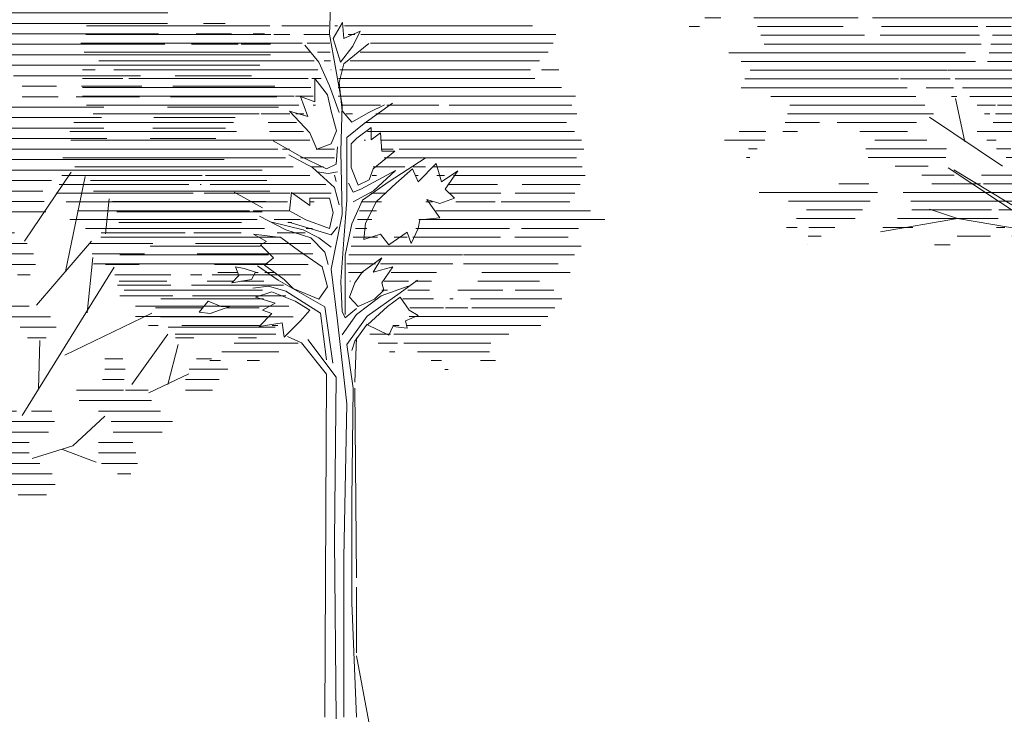
# Model space of a CAD drawing. Units: millimetres. Extents: x 1002 to 21202, y 1012 to 11870.
# Drawn here: x 3886 to 4395, y 2024 to 2388 of the extents above; entities that cross this region are included whole.
import ezdxf

# ---------------------------------------------------------------- set-up
doc = ezdxf.new("R2010")
doc.units = ezdxf.units.MM
doc.layers.add('mimariblog.com - Mimarlık ve İç Mimarlığa Dair Her Şey', color=90, linetype='Continuous', lineweight=13)

# ---------------------------------------------------------------- blocks, each defined once
blk = doc.blocks.new('*X239')
at = {"color": 0, "linetype": 'ByBlock'}
for p, q in [((31.2237, 25), (31.6514, 25)), ((30.1557, 24.9), (30.3912, 24.9)), ((30.7458, 24.9), (30.9401, 24.9)), ((31.0723, 24.9), (31.697, 24.9)), ((29.4893, 24.8), (29.861, 24.8)), ((30.0293, 24.8), (30.4734, 24.8)), ((30.73, 24.8), (31.7252, 24.8)), ((28.6438, 24.7), (29.0242, 24.7)), ((29.4721, 24.7), (30.4734, 24.7)), ((30.7178, 24.7), (31.6895, 24.7)), ((28.6185, 24.6), (29.1828, 24.6)), ((29.4549, 24.6), (30.4465, 24.6)), ((30.6712, 24.6), (31.6195, 24.6)), ((28.5931, 24.5), (29.3133, 24.5)), ((29.3459, 24.5), (30.3744, 24.5)), ((30.4868, 24.5), (31.6311, 24.5)), ((28.4731, 24.4), (30.3744, 24.4)), ((30.4767, 24.4), (31.8402, 24.4)), ((28.1194, 24.3), (28.1709, 24.3)), ((28.4016, 24.3), (31.8996, 24.3)), ((27.9748, 24.2), (29.6481, 24.2)), ((29.8471, 24.2), (31.8996, 24.2)), ((32.2314, 24.2), (32.7371, 24.2)), ((28.0602, 24.1), (29.7106, 24.1)), ((29.7971, 24.1), (31.8416, 24.1)), ((32.0904, 24.1), (32.8044, 24.1)), ((28.1262, 24), (31.6027, 24)), ((31.6412, 24), (31.7858, 24)), ((31.9494, 24), (32.7408, 24)), ((28.1828, 23.9), (31.4528, 23.9)), ((31.6578, 23.9), (32.5912, 23.9)), ((32.9307, 23.9), (33.0444, 23.9)), ((28.2022, 23.8), (31.4525, 23.8)), ((31.4678, 23.8), (32.5619, 23.8)), ((32.8665, 23.8), (33.1562, 23.8)), ((33.6128, 23.8), (33.6242, 23.8)), ((28.2156, 23.7), (28.9308, 23.7)), ((28.9342, 23.7), (33.1931, 23.7)), ((33.5275, 23.7), (33.6876, 23.7)), ((28.231, 23.6), (28.6308, 23.6)), ((28.7529, 23.6), (28.7909, 23.6)), ((28.9467, 23.6), (33.751, 23.6)), ((28.2772, 23.5), (28.5947, 23.5)), ((28.9417, 23.5), (32.7825, 23.5)), ((32.8974, 23.5), (33.8143, 23.5)), ((28.3233, 23.4), (28.5865, 23.4)), ((28.8567, 23.4), (30.5334, 23.4)), ((30.7003, 23.4), (32.727, 23.4)), ((32.9904, 23.4), (33.796, 23.4)), ((28.2659, 23.3), (30.4334, 23.3)), ((30.7133, 23.3), (32.6295, 23.3)), ((33.0238, 23.3), (33.5368, 23.3)), ((28.2008, 23.2), (30.3886, 23.2)), ((30.6758, 23.2), (32.6495, 23.2)), ((33.0571, 23.2), (33.0638, 23.2)), ((33.1806, 23.2), (33.3937, 23.2)), ((27.8205, 23.1), (27.9764, 23.1)), ((28.172, 23.1), (30.3502, 23.1)), ((30.8905, 23.1), (32.6695, 23.1)), ((33.1473, 23.1), (33.4174, 23.1)), ((27.8078, 23), (30.3117, 23)), ((30.433, 23), (30.6595, 23)), ((30.8665, 23), (32.6895, 23)), ((32.6995, 23), (33.4412, 23)), ((27.795, 22.9), (30.7095, 22.9)), ((30.7938, 22.9), (33.465, 22.9)), ((27.4657, 22.8), (33.4613, 22.8)), ((33.8059, 22.8), (34.0119, 22.8)), ((27.4143, 22.7), (31.5936, 22.7)), ((31.7227, 22.7), (33.3736, 22.7)), ((33.7345, 22.7), (34.073, 22.7)), ((34.2798, 22.7), (34.3877, 22.7)), ((27.4243, 22.6), (27.88, 22.6)), ((27.955, 22.6), (28.0509, 22.6)), ((28.1837, 22.6), (31.3635, 22.6)), ((31.9664, 22.6), (33.435, 22.6)), ((33.6899, 22.6), (34.134, 22.6)), ((34.1653, 22.6), (34.4451, 22.6)), ((27.5136, 22.5), (27.88, 22.5)), ((28.1656, 22.5), (29.2575, 22.5)), ((29.3463, 22.5), (30.219, 22.5)), ((30.4475, 22.5), (31.3181, 22.5)), ((31.8498, 22.5), (34.4451, 22.5)), ((27.5157, 22.4), (27.9268, 22.4)), ((28.1383, 22.4), (29.1535, 22.4)), ((29.3463, 22.4), (30.1565, 22.4)), ((30.4617, 22.4), (31.2727, 22.4)), ((31.7998, 22.4), (34.3407, 22.4)), ((27.5001, 22.3), (29.2249, 22.3)), ((29.2825, 22.3), (30.0945, 22.3)), ((30.4889, 22.3), (31.3133, 22.3)), ((31.9911, 22.3), (33.2023, 22.3)), ((33.5331, 22.3), (34.2626, 22.3)), ((27.4196, 22.2), (30.033, 22.2)), ((30.5658, 22.2), (31.3577, 22.2)), ((32.0726, 22.2), (32.4017, 22.2)), ((32.6401, 22.2), (33.2166, 22.2)), ((33.5117, 22.2), (34.4865, 22.2)), ((27.1327, 22.1), (29.9715, 22.1)), ((30.5158, 22.1), (31.255, 22.1)), ((32.0726, 22.1), (32.4159, 22.1)), ((32.5894, 22.1), (33.1926, 22.1)), ((33.4902, 22.1), (34.5052, 22.1)), ((27.0277, 22), (31.0901, 22)), ((31.934, 22), (32.8527, 22)), ((33.4609, 22), (34.5203, 22)), ((27.077, 21.9), (31.0992, 21.9)), ((31.411, 21.9), (32.8305, 21.9)), ((33.3311, 21.9), (34.1058, 21.9)), ((34.3412, 21.9), (34.3437, 21.9)), ((27.1275, 21.8), (30.6905, 21.8)), ((30.796, 21.8), (31.1083, 21.8)), ((31.5334, 21.8), (32.8536, 21.8)), ((33.32, 21.8), (34.0137, 21.8)), ((27.4268, 21.7), (28.6501, 21.7)), ((28.7087, 21.7), (29.7157, 21.7)), ((29.9602, 21.7), (30.5916, 21.7)), ((30.9103, 21.7), (31.2065, 21.7)), ((31.8242, 21.7), (32.8809, 21.7)), ((33.2961, 21.7), (33.9236, 21.7)), ((27.4607, 21.6), (28.6215, 21.6)), ((28.8381, 21.6), (29.5408, 21.6)), ((30.103, 21.6), (30.6916, 21.6)), ((30.9116, 21.6), (31.2675, 21.6)), ((31.9239, 21.6), (33.9626, 21.6)), ((27.4684, 21.5), (28.6014, 21.5)), ((28.971, 21.5), (29.5686, 21.5)), ((30.2458, 21.5), (30.6926, 21.5)), ((30.8934, 21.5), (31.2777, 21.5)), ((31.8953, 21.5), (34.0018, 21.5)), ((27.3744, 21.4), (28.4117, 21.4)), ((29.0281, 21.4), (29.5414, 21.4)), ((30.2735, 21.4), (31.2625, 21.4)), ((31.5627, 21.4), (34.3637, 21.4)), ((27.2805, 21.3), (28.426, 21.3)), ((29.0227, 21.3), (29.5141, 21.3)), ((29.9451, 21.3), (30.1258, 21.3)), ((30.211, 21.3), (31.4053, 21.3)), ((31.5056, 21.3), (32.3523, 21.3)), ((32.7256, 21.3), (34.409, 21.3)), ((27.1865, 21.2), (28.4905, 21.2)), ((28.923, 21.2), (29.6359, 21.2)), ((29.9143, 21.2), (31.6318, 21.2)), ((31.6623, 21.2), (32.2694, 21.2)), ((32.7554, 21.2), (34.4377, 21.2)), ((27.2529, 21.1), (29.8136, 21.1)), ((29.8835, 21.1), (31.6064, 21.1)), ((31.7884, 21.1), (32.284, 21.1)), ((32.9369, 21.1), (34.4008, 21.1)), ((27.3613, 21), (27.4677, 21)), ((27.9689, 21), (30.5642, 21)), ((30.852, 21), (31.5811, 21)), ((31.9145, 21), (32.2986, 21)), ((32.9775, 21), (34.3638, 21)), ((28.0141, 20.9), (30.4827, 20.9)), ((30.9324, 20.9), (31.5755, 20.9)), ((32.9946, 20.9), (34.1676, 20.9)), ((34.6093, 20.9), (34.6491, 20.9)), ((27.986, 20.8), (29.6707, 20.8)), ((29.7337, 20.8), (30.4065, 20.8)), ((30.9228, 20.8), (31.5755, 20.8)), ((31.9109, 20.8), (31.9985, 20.8)), ((32.8264, 20.8), (33.63, 20.8)), ((33.712, 20.8), (34.1629, 20.8)), ((34.5076, 20.8), (34.7754, 20.8)), ((27.6996, 20.7), (28.4473, 20.7)), ((28.6698, 20.7), (29.098, 20.7)), ((29.6092, 20.7), (29.6147, 20.7)), ((29.8438, 20.7), (30.3554, 20.7)), ((30.9427, 20.7), (31.6793, 20.7)), ((31.8414, 20.7), (32.1212, 20.7)), ((32.7127, 20.7), (33.3214, 20.7)), ((33.7274, 20.7), (34.8301, 20.7)), ((27.6642, 20.6), (28.3723, 20.6)), ((28.7058, 20.6), (29.056, 20.6)), ((29.9609, 20.6), (30.4349, 20.6)), ((31.0088, 20.6), (32.1822, 20.6)), ((32.7415, 20.6), (33.2398, 20.6)), ((33.7428, 20.6), (34.8483, 20.6)), ((27.6288, 20.5), (28.3855, 20.5)), ((28.7064, 20.5), (29.0902, 20.5)), ((30.0901, 20.5), (30.3971, 20.5)), ((31.075, 20.5), (31.0884, 20.5)), ((31.4283, 20.5), (32.2013, 20.5)), ((32.8698, 20.5), (33.1887, 20.5)), ((33.9094, 20.5), (34.803, 20.5)), ((27.8438, 20.4), (28.4454, 20.4)), ((28.8084, 20.4), (29.1245, 20.4)), ((31.5452, 20.4), (31.9675, 20.4)), ((32.0277, 20.4), (32.1505, 20.4)), ((32.9586, 20.4), (33.493, 20.4)), ((33.6788, 20.4), (33.7874, 20.4)), ((33.8872, 20.4), (34.7305, 20.4)), ((28.0216, 20.3), (28.6009, 20.3)), ((28.764, 20.3), (29.183, 20.3)), ((31.596, 20.3), (31.9373, 20.3)), ((32.9826, 20.3), (33.493, 20.3)), ((33.6888, 20.3), (34.5681, 20.3)), ((27.9712, 20.2), (28.9675, 20.2)), ((29.0671, 20.2), (29.1876, 20.2)), ((30.4533, 20.2), (30.4993, 20.2)), ((31.596, 20.2), (31.907, 20.2)), ((33.0066, 20.2), (33.5115, 20.2)), ((33.6988, 20.2), (34.5907, 20.2)), ((27.8909, 20.1), (28.9329, 20.1)), ((30.3953, 20.1), (30.6432, 20.1)), ((31.2565, 20.1), (31.3147, 20.1)), ((31.6181, 20.1), (32.1394, 20.1)), ((33.1548, 20.1), (34.6192, 20.1)), ((27.9291, 20), (28.7364, 20)), ((30.4556, 20), (30.7104, 20)), ((31.1353, 20), (31.449, 20)), ((31.6819, 20), (31.8357, 20)), ((31.9349, 20), (32.3439, 20)), ((33.3942, 20), (34.6589, 20)), ((27.9672, 19.9), (28.1938, 19.9)), ((28.2984, 19.9), (28.6025, 19.9)), ((30.5123, 19.9), (30.7775, 19.9)), ((31.1353, 19.9), (31.4257, 19.9)), ((32.0549, 19.9), (32.3978, 19.9)), ((33.467, 19.9), (34.4884, 19.9)), ((28.3531, 19.8), (28.5584, 19.8)), ((29.3132, 19.8), (29.5442, 19.8)), ((30.077, 19.8), (30.331, 19.8)), ((30.5626, 19.8), (30.8381, 19.8)), ((31.0977, 19.8), (31.2547, 19.8)), ((32.1229, 19.8), (32.3026, 19.8)), ((33.5367, 19.8), (33.7112, 19.8)), ((34.1369, 19.8), (34.3097, 19.8)), ((29.3132, 19.7), (29.6523, 19.7)), ((30.0405, 19.7), (30.4003, 19.7)), ((30.613, 19.7), (30.9061, 19.7)), ((31.0477, 19.7), (31.2547, 19.7)), ((29.325, 19.6), (29.6853, 19.6)), ((30.0896, 19.6), (30.4342, 19.6)), ((30.6633, 19.6), (30.9914, 19.6)), ((30.9978, 19.6), (31.3688, 19.6)), ((32.8619, 19.6), (33.033, 19.6)), ((33.7374, 19.6), (33.8806, 19.6)), ((28.0875, 19.5), (28.2559, 19.5)), ((29.3609, 19.5), (29.7182, 19.5)), ((30.1235, 19.5), (30.4358, 19.5)), ((30.7136, 19.5), (31.4687, 19.5)), ((32.8619, 19.5), (33.0555, 19.5)), ((33.6688, 19.5), (34.037, 19.5)), ((28.0486, 19.4), (28.4274, 19.4)), ((28.7707, 19.4), (28.912, 19.4)), ((29.3859, 19.4), (29.8328, 19.4)), ((30.0316, 19.4), (30.4358, 19.4)), ((30.6137, 19.4), (31.4856, 19.4)), ((32.8417, 19.4), (33.0476, 19.4)), ((33.6334, 19.4), (33.9529, 19.4)), ((28.1893, 19.3), (28.4127, 19.3)), ((28.7707, 19.3), (29.0333, 19.3)), ((29.1954, 19.3), (30.4358, 19.3)), ((30.5776, 19.3), (31.4476, 19.3)), ((31.7343, 19.3), (31.8679, 19.3)), ((32.5923, 19.3), (33.0397, 19.3)), ((33.0587, 19.3), (33.2772, 19.3)), ((33.6337, 19.3), (33.8912, 19.3)), ((28.2254, 19.2), (28.2447, 19.2)), ((28.7807, 19.2), (29.1064, 19.2)), ((29.1331, 19.2), (30.4846, 19.2)), ((30.5622, 19.2), (31.3986, 19.2)), ((31.6929, 19.2), (31.9283, 19.2)), ((32.618, 19.2), (33.3077, 19.2)), ((28.8581, 19.1), (31.4376, 19.1)), ((31.6115, 19.1), (32.0176, 19.1)), ((32.163, 19.1), (32.3564, 19.1)), ((32.8034, 19.1), (33.3954, 19.1)), ((28.9106, 19), (32.3808, 19)), ((32.9213, 19), (33.5088, 19)), ((28.9132, 18.9), (29.3247, 18.9)), ((29.7046, 18.9), (32.3259, 18.9)), ((32.9404, 18.9), (33.4089, 18.9)), ((29.0914, 18.8), (29.3195, 18.8)), ((29.593, 18.8), (32.1385, 18.8)), ((32.8004, 18.8), (33.1298, 18.8)), ((29.0914, 18.7), (29.3573, 18.7)), ((30.1296, 18.7), (30.3296, 18.7)), ((30.3744, 18.7), (32.1385, 18.7)), ((32.8004, 18.7), (33.1579, 18.7)), ((28.7675, 18.6), (28.8595, 18.6)), ((30.1073, 18.6), (30.2378, 18.6)), ((30.4683, 18.6), (30.6639, 18.6)), ((30.7391, 18.6), (32.243, 18.6)), ((32.8318, 18.6), (33.1748, 18.6)), ((28.5898, 18.5), (29.099, 18.5)), ((30.0849, 18.5), (30.248, 18.5)), ((30.7483, 18.5), (31.0641, 18.5)), ((31.1909, 18.5), (31.6844, 18.5)), ((31.8807, 18.5), (32.3608, 18.5)), ((32.9822, 18.5), (33.111, 18.5)), ((28.6402, 18.4), (28.8782, 18.4)), ((30.7626, 18.4), (30.9641, 18.4)), ((31.2254, 18.4), (31.5697, 18.4)), ((31.9702, 18.4), (32.3889, 18.4)), ((28.6756, 18.3), (28.8231, 18.3)), ((30.8187, 18.3), (30.8642, 18.3)), ((31.2515, 18.3), (31.551, 18.3)), ((32.034, 18.3), (32.306, 18.3)), ((28.6566, 18.2), (28.7943, 18.2)), ((31.3009, 18.2), (31.4553, 18.2))]:
    blk.add_line(p, q, dxfattribs=at)
blk = doc.blocks.new('A$C6CC863BA')
at = {"color": 113}
for p, q in [((8.0749, 4.9462), (8.0859, 5.2483)), ((6.3342, 5.0075), (7.648, 5.0075)), ((7.7326, 5.0075), (8.0694, 5.0075)), ((8.1008, 4.9162), (8.1662, 5.0299)), ((8.1131, 5.0075), (8.132, 5.0075)), ((8.1662, 5.0299), (8.1766, 4.9162)), ((8.1805, 5.0075), (9.5278, 5.0075)), ((6.3305, 4.9444), (7.6539, 4.9444)), ((7.6746, 4.9444), (7.7909, 4.9444)), ((7.8904, 4.9444), (8.0726, 4.9444)), ((8.1653, 4.4413), (8.0749, 4.9462)), ((8.1766, 4.9162), (8.2936, 4.9679)), ((8.2072, 4.9444), (8.2554, 4.9444)), ((8.2936, 4.9679), (8.242, 4.8611)), ((8.2986, 4.9444), (9.6947, 4.9444)), ((6.2934, 4.8813), (7.8792, 4.8813)), ((7.9977, 4.7456), (7.8964, 4.869)), ((7.9152, 4.8813), (8.0759, 4.8813)), ((8.1525, 4.7475), (8.1008, 4.9162)), ((8.1763, 4.7345), (8.3548, 4.8801)), ((8.3677, 4.8813), (9.6767, 4.8813)), ((6.3169, 4.8182), (7.9399, 4.8182)), ((7.989, 4.8182), (8.0792, 4.8182)), ((8.242, 4.8611), (8.1525, 4.7475)), ((8.2943, 4.8182), (9.6397, 4.8182)), ((6.4238, 4.7551), (7.9647, 4.7551)), ((8.0749, 4.5758), (7.9977, 4.7456)), ((8.0361, 4.7551), (8.0824, 4.7551)), ((8.1432, 4.6), (8.1763, 4.7345)), ((8.221, 4.7551), (9.5766, 4.7551)), ((6.305, 4.692), (6.3971, 4.692)), ((6.5306, 4.692), (7.9895, 4.692)), ((8.0831, 4.692), (8.0857, 4.692)), ((8.1476, 4.692), (9.5136, 4.692)), ((9.5913, 4.692), (9.7154, 4.692)), ((6.305, 4.6289), (6.5955, 4.6289)), ((6.6374, 4.6289), (7.9225, 4.6289)), ((7.9482, 4.6289), (8.0143, 4.6289)), ((7.97, 4.4617), (7.97, 4.6304)), ((7.97, 4.6304), (8.0595, 4.5133)), ((8.1396, 4.6289), (9.5446, 4.6289)), ((8.1653, 4.3972), (8.1432, 4.6)), ((6.305, 4.5658), (7.9394, 4.5658)), ((8.0595, 4.5133), (8.0871, 4.3962)), ((8.1432, 4.3861), (8.0749, 4.5758)), ((8.1357, 4.5658), (9.7346, 4.5658)), ((6.305, 4.5027), (7.8208, 4.5027)), ((7.8308, 4.5027), (7.9563, 4.5027)), ((7.9184, 4.3583), (7.8668, 4.4995)), ((7.8668, 4.4995), (7.97, 4.4617)), ((8.1353, 4.5027), (9.8351, 4.5027)), ((8.3218, 4.3068), (8.5245, 4.4523)), ((6.3339, 4.4396), (7.8552, 4.4396)), ((6.3832, 4.3765), (7.5708, 4.3765)), ((7.5857, 4.3765), (7.7912, 4.3765)), ((7.9322, 4.2413), (7.7876, 4.3962)), ((7.7876, 4.3962), (7.9184, 4.3583)), ((7.8329, 4.3765), (7.8896, 4.3765)), ((7.9569, 4.4396), (7.9732, 4.4396)), ((8.0871, 4.3962), (8.1249, 4.255)), ((8.1542, 4.1061), (8.1653, 4.4413)), ((8.164, 4.4396), (8.4383, 4.4396)), ((8.2336, 4.3178), (8.1653, 4.3972)), ((8.1927, 4.3765), (8.2379, 4.3765)), ((8.3548, 4.3861), (8.2336, 4.3178)), ((8.4672, 4.4413), (8.3548, 4.3861)), ((8.4056, 4.3765), (9.8455, 4.3765)), ((8.4841, 4.4396), (8.858, 4.4396)), ((8.9305, 4.4396), (9.8091, 4.4396)), ((6.2433, 4.3134), (7.3877, 4.3134)), ((7.6358, 4.3134), (7.8391, 4.3134)), ((8.1983, 4.2075), (8.3218, 4.3068)), ((8.3271, 4.3134), (9.7716, 4.3134)), ((6.2146, 4.2503), (7.4087, 4.2503)), ((7.644, 4.2503), (7.8869, 4.2503)), ((7.9838, 4.1242), (7.9322, 4.2413)), ((8.1249, 4.255), (8.0871, 4.1621)), ((8.2695, 4.2034), (8.3728, 4.2791)), ((8.3463, 4.2503), (9.8283, 4.2503)), ((8.3728, 4.2791), (8.3728, 4.1896)), ((8.3728, 4.1896), (8.4382, 4.2413)), ((8.4382, 4.2413), (8.4485, 4.1104)), ((6.221, 4.1873), (7.9343, 4.1873)), ((7.6715, 4.1833), (7.8633, 4.073)), ((8.0871, 4.1621), (7.9838, 4.1242)), ((8.1983, 3.7577), (8.1983, 4.2075)), ((8.2282, 4.1621), (8.2695, 4.2034)), ((8.2282, 3.9933), (8.2282, 4.1621)), ((8.3232, 4.1873), (8.3314, 4.1873)), ((8.4383, 4.1873), (9.878, 4.1873)), ((6.2408, 4.1242), (7.7049, 4.1242)), ((7.7385, 4.1242), (7.7881, 4.1242)), ((7.9777, 4.1242), (8.1102, 4.1242)), ((8.1212, 4.0157), (8.1322, 4.1392)), ((8.1653, 3.6563), (8.1542, 4.1061)), ((8.5415, 4.1104), (8.3866, 3.983)), ((8.4445, 4.1242), (8.5311, 4.1242)), ((8.4485, 4.1104), (8.5415, 4.1104)), ((8.5729, 4.1242), (9.8956, 4.1242)), ((6.1648, 4.0611), (7.7591, 4.0611)), ((7.9515, 3.9936), (7.7839, 4.084)), ((7.8633, 4.073), (8.0528, 3.9826)), ((7.8658, 4.0611), (8.1102, 4.0611)), ((8.4666, 4.0611), (9.8434, 4.0611)), ((8.5025, 3.8922), (8.7582, 4.0598)), ((8.7101, 3.89), (8.8375, 4.0209)), ((8.8375, 4.0209), (8.8754, 3.89)), ((5.8894, 3.4655), (6.2246, 3.9596)), ((6.2509, 3.998), (7.8133, 3.998)), ((7.9436, 3.998), (8.0311, 3.998)), ((8.1102, 3.8481), (7.9515, 3.9936)), ((8.0639, 3.9495), (7.9867, 3.9606)), ((8.0528, 3.9826), (8.1212, 4.0157)), ((8.1322, 3.9606), (8.0639, 3.9495)), ((8.2798, 3.8659), (8.2282, 3.9933)), ((8.5466, 3.9716), (8.2997, 3.8371)), ((8.3866, 3.983), (8.359, 3.9038)), ((8.3879, 3.998), (8.613, 3.998)), ((8.3901, 3.8261), (8.5466, 3.9716)), ((8.5518, 3.8797), (8.6688, 3.983)), ((8.6688, 3.983), (8.7101, 3.89)), ((8.6739, 3.998), (8.7608, 3.998)), ((8.8129, 3.998), (9.8829, 3.998)), ((8.8754, 3.89), (8.9924, 3.9692)), ((8.9924, 3.9692), (8.9029, 3.8383)), ((6.1583, 3.9349), (7.1634, 3.9349)), ((6.1837, 3.2478), (6.3244, 3.9289)), ((7.1864, 3.9349), (7.9345, 3.9349)), ((8.1212, 3.8922), (8.1102, 3.9385)), ((8.2446, 3.815), (8.2093, 3.8812)), ((8.359, 3.9038), (8.2798, 3.8659)), ((8.3107, 3.7577), (8.5025, 3.8922)), ((8.3802, 3.9349), (8.41, 3.9349)), ((8.4107, 3.7488), (8.5518, 3.8797)), ((8.6876, 3.9349), (8.709, 3.9349)), ((8.8438, 3.9349), (8.8974, 3.9349)), ((8.9624, 3.9349), (9.9047, 3.9349)), ((6.117, 3.8087), (7.0987, 3.8087)), ((6.1376, 3.8718), (7.0666, 3.8718)), ((7.1473, 3.8718), (7.155, 3.8718)), ((7.1777, 3.8087), (7.7931, 3.8087)), ((7.2202, 3.8718), (8.0475, 3.8718)), ((7.5944, 3.7026), (7.3916, 3.815)), ((7.8013, 3.8142), (7.7876, 3.6834)), ((7.9322, 3.7212), (7.8013, 3.8142)), ((7.8075, 3.8087), (8.0859, 3.8087)), ((8.1432, 3.7246), (8.1102, 3.8481)), ((8.2997, 3.8371), (8.2446, 3.815)), ((8.2446, 3.7467), (8.3901, 3.8261)), ((8.3707, 3.8087), (8.4808, 3.8087)), ((8.9029, 3.8383), (8.9683, 3.7729)), ((8.9213, 3.8718), (9.2767, 3.8718)), ((8.9358, 3.8087), (9.3017, 3.8087)), ((9.4045, 3.8087), (9.8318, 3.8087)), ((9.4527, 3.8718), (9.8683, 3.8718)), ((6.1894, 3.7456), (6.6906, 3.7456)), ((6.47, 3.5179), (6.4959, 3.7676)), ((6.6932, 3.7456), (7.4482, 3.7456)), ((7.4524, 3.7456), (7.7746, 3.7456)), ((7.9318, 3.7456), (7.9638, 3.7456)), ((8.0733, 3.7729), (7.9322, 3.7729)), ((7.9322, 3.7729), (7.9322, 3.7212)), ((8.1008, 3.6696), (8.0733, 3.7729)), ((8.1763, 3.4777), (8.1983, 3.7577)), ((8.2336, 3.5901), (8.3107, 3.7577)), ((8.3013, 3.7456), (8.4461, 3.7456)), ((8.3315, 3.5938), (8.4107, 3.7488)), ((8.763, 3.7456), (8.8124, 3.7456)), ((8.8651, 3.735), (8.7721, 3.7626)), ((8.7721, 3.7626), (8.8651, 3.6317)), ((8.9683, 3.7729), (8.8651, 3.735)), ((8.9781, 3.7456), (9.2609, 3.7456)), ((9.303, 3.7456), (9.7954, 3.7456)), ((6.2694, 3.6825), (7.5018, 3.6825)), ((7.5278, 3.6825), (7.7869, 3.6825)), ((7.7876, 3.6834), (7.9046, 3.6179)), ((8.0733, 3.5559), (8.1008, 3.6696)), ((8.2882, 3.6825), (8.4113, 3.6825)), ((8.8364, 3.6825), (9.9421, 3.6825)), ((6.2158, 3.6194), (7.5555, 3.6194)), ((7.7619, 3.546), (7.5724, 3.6452)), ((7.8853, 3.546), (7.6605, 3.6011)), ((7.6773, 3.6194), (7.8655, 3.6194)), ((8.0859, 3.5107), (7.7839, 3.6011)), ((7.9046, 3.6179), (8.0733, 3.5559)), ((8.0859, 3.2638), (8.1653, 3.6563)), ((8.275, 3.6194), (8.3766, 3.6194)), ((8.7205, 3.6179), (8.7101, 3.5559)), ((8.7128, 3.6194), (10.0456, 3.6194)), ((8.8651, 3.6317), (8.7205, 3.6179)), ((6.3264, 3.5563), (7.6091, 3.5563)), ((7.9404, 3.4887), (7.7619, 3.546)), ((7.9977, 3.4887), (7.8853, 3.546)), ((7.9081, 3.5563), (7.9524, 3.5563)), ((8.1322, 3.5681), (8.0859, 3.5107)), ((8.2336, 3.5901), (8.1873, 3.3652)), ((8.2609, 3.5563), (8.3419, 3.5563)), ((8.3212, 3.4767), (8.3315, 3.5938)), ((8.631, 3.5284), (8.5002, 3.4389)), ((8.6585, 3.4492), (8.631, 3.5284)), ((8.7101, 3.5559), (8.6585, 3.4492)), ((8.6921, 3.5563), (9.3631, 3.5563)), ((9.448, 3.5563), (9.8574, 3.5563)), ((5.9764, 3.0072), (6.3705, 3.4655)), ((6.4369, 3.4932), (7.7252, 3.4932)), ((7.7256, 3.4905), (7.5294, 3.5146)), ((7.5294, 3.5146), (7.6223, 3.463)), ((7.6223, 3.463), (7.581, 3.4389)), ((7.853, 3.3975), (7.7256, 3.4905)), ((8.0418, 3.3873), (7.9404, 3.4887)), ((8.0859, 3.4225), (7.9977, 3.4887)), ((8.1542, 3.1756), (8.1763, 3.4777)), ((8.2448, 3.4932), (8.4186, 3.4932)), ((8.4382, 3.5146), (8.3212, 3.4767)), ((8.5002, 3.4389), (8.4382, 3.5146)), ((8.5379, 3.4932), (8.6306, 3.4932)), ((8.6714, 3.4932), (9.2986, 3.4932)), ((9.4005, 3.4932), (9.7826, 3.4932)), ((6.79, 3.4301), (7.581, 3.4301)), ((7.581, 3.4389), (7.674, 3.3459)), ((8.0217, 3.2804), (7.853, 3.3975)), ((8.0639, 3.2991), (8.0418, 3.3873)), ((8.2288, 3.4301), (9.8766, 3.4301)), ((6.3398, 2.9534), (6.3807, 3.3482)), ((6.5722, 3.367), (7.6379, 3.367)), ((7.674, 3.3459), (7.6086, 3.2942)), ((8.1873, 3.3652), (8.1873, 2.9396)), ((8.2128, 3.367), (9.0266, 3.367)), ((8.3074, 3.2426), (8.4485, 3.3459)), ((8.4485, 3.3459), (8.3866, 3.2426)), ((9.0337, 3.367), (9.8287, 3.367)), ((5.8748, 2.2181), (6.5317, 3.2786)), ((6.3848, 3.304), (7.6294, 3.304)), ((7.4261, 3.2184), (7.402, 3.2804)), ((7.402, 3.2804), (7.464, 3.2701)), ((7.464, 3.2701), (7.5432, 3.2426)), ((7.7068, 3.1866), (7.5591, 3.288)), ((7.6086, 3.2942), (7.7497, 3.1909)), ((8.0595, 3.1392), (8.0217, 3.2804)), ((8.1322, 2.8955), (8.0859, 3.2638)), ((8.1993, 3.304), (8.4047, 3.304)), ((8.3866, 3.2426), (8.5277, 3.2804)), ((8.4383, 3.304), (8.9566, 3.304)), ((8.5277, 3.2804), (8.4485, 3.1668)), ((9.0337, 3.304), (9.7117, 3.304)), ((6.5692, 3.1778), (6.9099, 3.1778)), ((7.1988, 3.1778), (7.3855, 3.1778)), ((7.2757, 3.2409), (7.4174, 3.2409)), ((7.3745, 3.1668), (7.4261, 3.2184)), ((7.5156, 3.1909), (7.3745, 3.1668)), ((7.4387, 3.1778), (7.6044, 3.1778)), ((7.5432, 3.2426), (7.5156, 3.1909)), ((7.5423, 3.2409), (7.5631, 3.2409)), ((7.6107, 3.2409), (7.6856, 3.2409)), ((8.0418, 2.9948), (7.7068, 3.1866)), ((7.7497, 3.1909), (7.8151, 3.1255)), ((8.1653, 2.9617), (8.1542, 3.1756)), ((8.2097, 3.2409), (8.3141, 3.2409)), ((8.22, 3.1778), (8.2235, 3.1778)), ((8.2557, 3.1668), (8.3074, 3.2426)), ((8.4664, 3.1778), (8.6402, 3.1778)), ((8.5153, 3.2409), (8.8408, 3.2409)), ((8.5796, 3.0962), (8.7031, 3.1866)), ((8.6879, 3.1778), (8.8035, 3.1778)), ((9.1364, 3.1778), (9.5768, 3.1778)), ((9.1649, 3.2409), (9.7979, 3.2409)), ((6.603, 3.1147), (7.5943, 3.1147)), ((7.6385, 3.1425), (7.5261, 3.1293)), ((7.7619, 3.1072), (7.6385, 3.1425)), ((8.0088, 2.9507), (7.7619, 3.1072)), ((7.8151, 3.1255), (7.9976, 3.0497)), ((7.9976, 3.0497), (8.0595, 3.1392)), ((8.2179, 3.0635), (8.2557, 3.1668)), ((8.4623, 3.1151), (8.3969, 3.0497)), ((8.4452, 3.0741), (8.6369, 3.1425)), ((8.4482, 3.1147), (8.4894, 3.1147)), ((8.4485, 3.1668), (8.4623, 3.1151)), ((8.6344, 3.1147), (8.7912, 3.1147)), ((8.9931, 3.1147), (9.3145, 3.1147)), ((9.4039, 3.1147), (9.6809, 3.1147)), ((6.866, 3.0516), (7.6028, 3.0516)), ((7.1404, 2.9567), (7.2058, 3.0359)), ((7.2058, 3.0359), (7.2988, 2.998)), ((7.6602, 3.1014), (7.5432, 3.0635)), ((7.5432, 3.0635), (7.6843, 3.0222)), ((7.8289, 3.0359), (7.6602, 3.1014)), ((7.9322, 2.9705), (7.8289, 3.0359)), ((8.2798, 2.998), (8.2179, 3.0635)), ((8.2666, 2.9396), (8.4452, 3.0741)), ((8.3969, 3.0497), (8.2798, 2.998)), ((8.3438, 2.9286), (8.5796, 3.0962)), ((8.5793, 3.0635), (8.4898, 2.998)), ((8.6447, 2.9705), (8.5793, 3.0635)), ((8.5997, 3.0516), (8.8177, 3.0516)), ((8.9351, 3.0516), (8.9606, 3.0516)), ((9.0827, 3.0516), (9.3661, 3.0516)), ((9.3687, 3.0516), (9.7385, 3.0516)), ((6.8274, 2.9885), (7.1666, 2.9885)), ((7.3607, 2.998), (7.2196, 2.9464)), ((7.2988, 2.998), (7.3607, 2.998)), ((7.3346, 2.9885), (7.5703, 2.9885)), ((7.6843, 3.0222), (7.5948, 2.9705)), ((7.5948, 2.9705), (7.6602, 2.9464)), ((7.8668, 2.8947), (7.9322, 2.9705)), ((8.0991, 2.5912), (8.0418, 2.9948)), ((8.1873, 2.9176), (8.1653, 2.9617)), ((8.2666, 2.9837), (8.1873, 2.9176)), ((8.4898, 2.998), (8.3452, 2.8672)), ((8.7101, 2.9326), (8.6447, 2.9705)), ((8.649, 2.9885), (8.8913, 2.9885)), ((8.9049, 2.9885), (9.0657, 2.9885)), ((9.0933, 2.9885), (9.6878, 2.9885)), ((6.1785, 2.6488), (6.803, 2.9509)), ((6.6854, 2.9254), (7.6258, 2.9254)), ((7.2196, 2.9464), (7.1404, 2.9567)), ((7.6602, 2.9464), (7.5707, 2.8534)), ((7.7497, 2.7776), (7.8668, 2.8947)), ((8.0528, 2.6155), (8.0088, 2.9507)), ((8.1983, 2.3002), (8.1322, 2.8955)), ((8.1653, 2.7941), (8.2666, 2.9396)), ((8.1983, 2.7258), (8.3438, 2.9286)), ((8.6172, 2.8947), (8.7101, 2.9326)), ((8.631, 2.8431), (8.6172, 2.8947)), ((8.6446, 2.9254), (9.6371, 2.9254)), ((6.7793, 2.8623), (6.848, 2.8623)), ((7.0159, 2.8623), (7.5696, 2.8623)), ((7.5707, 2.8534), (7.7359, 2.881)), ((7.6637, 2.8623), (7.7046, 2.8623)), ((7.7359, 2.881), (7.7497, 2.7776)), ((8.2556, 2.75), (8.3438, 2.8713)), ((8.3452, 2.8672), (8.5002, 2.7914)), ((8.5002, 2.7914), (8.5277, 2.8534)), ((8.5269, 2.8623), (8.5721, 2.8623)), ((8.5277, 2.8534), (8.631, 2.8431)), ((8.6237, 2.8623), (9.5864, 2.8623)), ((5.9917, 2.4056), (5.9994, 2.7537)), ((6.6596, 2.4388), (6.9156, 2.7998)), ((6.9694, 2.7992), (7.6892, 2.7992)), ((7.8743, 2.7368), (7.7729, 2.7831)), ((8.1212, 2.492), (7.9184, 2.761)), ((8.2336, 2.6817), (8.2556, 2.75)), ((8.2556, 2.4567), (8.2666, 2.7721)), ((8.3621, 2.7992), (8.5121, 2.7992)), ((8.5338, 2.7992), (9.3572, 2.7992)), ((6.9156, 2.4388), (6.9898, 2.7256)), ((7.3909, 2.7361), (7.8508, 2.7361)), ((8.0528, 2.5141), (7.8743, 2.7368)), ((8.2446, 2.4126), (8.1983, 2.7258)), ((8.4223, 2.7361), (8.5613, 2.7361)), ((8.6071, 2.7361), (9.2282, 2.7361)), ((7.2168, 2.6099), (7.293, 2.6099)), ((7.3039, 2.673), (7.7122, 2.673)), ((7.4852, 2.6099), (7.5736, 2.6099)), ((8.5039, 2.673), (8.5427, 2.673)), ((8.7045, 2.673), (9.2203, 2.673)), ((8.8019, 2.6099), (8.8759, 2.6099)), ((9.1547, 2.6099), (9.2617, 2.6099)), ((8.8993, 2.5468), (8.9246, 2.5468)), ((6.7799, 2.38), (7.0666, 2.5156)), ((8.0418, 0.0577), (8.0528, 2.5141)), ((8.1102, 1.3256), (8.1212, 2.492)), ((8.2336, 1.6166), (8.2446, 2.4126)), ((8.2666, 1.0565), (8.2556, 2.4126)), ((8.1763, 1.2021), (8.1983, 2.3002)), ((6.2374, 2.001), (6.4652, 2.2135)), ((5.9457, 1.9089), (6.2374, 2.001)), ((6.1632, 1.9729), (6.4037, 1.8833)), ((8.2336, 0.8757), (8.2336, 1.6166)), ((8.1212, 0.0466), (8.1102, 1.3256)), ((8.1763, 0.0577), (8.1763, 1.2021)), ((8.2666, 0.5185), (8.2666, 0.9882)), ((8.2666, 0.0577), (8.2336, 0.8757)), ((8.3548, 0.0246), (8.2666, 0.4965))]:
    blk.add_line(p, q, dxfattribs=at)
at = {"layer": 'mimariblog.com - Mimarlık ve İç Mimarlığa Dair Her Şey', "color": 113, "xscale": 0.749999999825377, "yscale": 0.749999999825377, "zscale": 0.749999999825377}
blk.add_blockref('*X239', (-18.1812, -12.0759), dxfattribs=at)
blk = doc.blocks.new('A$C00733468')
at = {"color": 113}
for p, q in [((-0.2746, 7.6887), (-0.2703, 7.6887)), ((-0.3257, 7.6262), (-0.2865, 7.6262)), ((-0.3768, 7.5637), (-0.3027, 7.5637)), ((-0.6844, 7.5012), (-0.6407, 7.5012)), ((-0.4279, 7.5012), (-0.3189, 7.5012)), ((0.2082, 7.5012), (0.2147, 7.5012)), ((-0.6844, 7.4387), (-0.5595, 7.4387)), ((-0.4791, 7.4387), (-0.3351, 7.4387)), ((-0.1655, 7.4387), (-0.1617, 7.4387)), ((-0.0537, 7.4387), (-0.0332, 7.4387)), ((0.1457, 7.4387), (0.2115, 7.4387)), ((0.4559, 7.4387), (0.4925, 7.4387)), ((-0.6979, 7.3762), (-0.3513, 7.3762)), ((-0.2824, 7.3762), (-0.1795, 7.3762)), ((-0.0537, 7.3762), (0.0105, 7.3762)), ((0.0832, 7.3762), (0.2084, 7.3762)), ((0.376, 7.3762), (0.4666, 7.3762)), ((0.7818, 7.3762), (0.8167, 7.3762)), ((-1.0053, 7.3137), (-0.9998, 7.3137)), ((-0.7673, 7.3137), (-0.1973, 7.3137)), ((-0.0537, 7.3137), (0.2052, 7.3137)), ((0.2961, 7.3137), (0.6147, 7.3137)), ((0.6986, 7.3137), (0.7906, 7.3137)), ((0.9278, 7.3137), (0.9773, 7.3137)), ((-0.9915, 7.2512), (-0.9326, 7.2512)), ((-0.7865, 7.2512), (-0.2114, 7.2512)), ((-0.0537, 7.2512), (0.202, 7.2512)), ((0.2162, 7.2512), (0.5834, 7.2512)), ((0.6154, 7.2512), (0.9677, 7.2512)), ((1.4793, 7.2512), (1.4936, 7.2512)), ((-1.4027, 7.1262), (-1.3384, 7.1262)), ((-1.3979, 7.1887), (-1.38, 7.1887)), ((-1.0811, 7.1262), (-1.0285, 7.1262)), ((-0.9776, 7.1887), (-0.8654, 7.1887)), ((-0.9637, 7.1262), (0.9485, 7.1262)), ((-0.8057, 7.1887), (-0.0864, 7.1887)), ((-0.0537, 7.1887), (0.9581, 7.1887)), ((1.0329, 7.1262), (1.4104, 7.1262)), ((1.0798, 7.1887), (1.0918, 7.1887)), ((1.2652, 7.1887), (1.3174, 7.1887)), ((1.3794, 7.1887), (1.452, 7.1887)), ((-1.4075, 7.0637), (-1.2968, 7.0637)), ((-1.0543, 7.0637), (0.9388, 7.0637)), ((0.9861, 7.0637), (1.3688, 7.0637)), ((-1.4123, 7.0012), (-1.2552, 7.0012)), ((-1.0275, 7.0012), (0.9292, 7.0012)), ((0.9392, 7.0012), (1.5189, 7.0012)), ((-1.4171, 6.9387), (-1.2136, 6.9387)), ((-1.0007, 6.9387), (1.4877, 6.9387)), ((1.5896, 6.9387), (1.6247, 6.9387)), ((1.7376, 6.9387), (1.8504, 6.9387)), ((-1.7449, 6.8762), (-1.7441, 6.8762)), ((-1.4219, 6.8762), (-1.172, 6.8762)), ((-0.9846, 6.8762), (1.4564, 6.8762)), ((1.4737, 6.8762), (1.6247, 6.8762)), ((1.6438, 6.8762), (1.8761, 6.8762)), ((-1.7199, 6.8137), (-1.6638, 6.8137)), ((-1.614, 6.8137), (-1.1304, 6.8137)), ((-1.0055, 6.8137), (1.9019, 6.8137)), ((-1.6949, 6.7512), (-1.0888, 6.7512)), ((-1.0264, 6.7512), (1.9119, 6.7512)), ((-1.67, 6.6887), (1.8834, 6.6887)), ((-1.9505, 6.5637), (-1.8587, 6.5637)), ((-1.7824, 6.6262), (1.8549, 6.6262)), ((-1.7766, 6.5637), (2.1966, 6.5637)), ((1.8768, 6.6262), (1.9872, 6.6262)), ((-1.9401, 6.5012), (2.1305, 6.5012)), ((-2.0657, 6.4387), (-2.0489, 6.4387)), ((-1.9296, 6.4387), (2.0644, 6.4387)), ((-2.0521, 6.3762), (1.9983, 6.3762)), ((-2.0385, 6.3137), (2.0659, 6.3137)), ((-2.0249, 6.2512), (2.0611, 6.2512)), ((2.261, 6.2512), (2.3461, 6.2512)), ((-2.0113, 6.1887), (2.0562, 6.1887)), ((2.1109, 6.1887), (2.3063, 6.1887)), ((-2.0932, 6.0637), (0.0143, 6.0637)), ((-2.0154, 6.1262), (2.2665, 6.1262)), ((0.0323, 6.0637), (2.2267, 6.0637)), ((2.428, 6.0637), (2.4562, 6.0637)), ((-2.1161, 6.0012), (-0.0125, 6.0012)), ((0.024, 6.0012), (0.2538, 6.0012)), ((0.2547, 6.0012), (2.4471, 6.0012)), ((-2.0771, 5.9387), (-0.7632, 5.9387)), ((-0.7436, 5.9387), (-0.0392, 5.9387)), ((0.0157, 5.9387), (0.2226, 5.9387)), ((0.0404, 5.3996), (0.0809, 5.9637)), ((0.2461, 5.9387), (2.5201, 5.9387)), ((-2.038, 5.8762), (-0.7599, 5.8762)), ((-0.7082, 5.8762), (-0.3886, 5.8762)), ((-0.3607, 5.8762), (-0.1194, 5.8762)), ((0.0074, 5.8762), (0.1913, 5.8762)), ((0.2375, 5.8762), (2.4235, 5.8762)), ((-2.2211, 5.8137), (-1.002, 5.8137)), ((-0.9357, 5.8137), (-0.7566, 5.8137)), ((-0.6728, 5.8137), (-0.352, 5.8137)), ((-0.0132, 4.7009), (-0.4429, 5.8026)), ((-0.287, 5.8137), (-0.0764, 5.8137)), ((0.0136, 5.4128), (-0.2683, 5.789)), ((-0.001, 5.8137), (0.16, 5.8137)), ((0.2288, 5.8137), (0.5493, 5.8137)), ((0.5687, 5.8137), (2.4036, 5.8137)), ((-2.2128, 5.7512), (-0.9515, 5.7512)), ((-0.8107, 5.7512), (-0.7532, 5.7512)), ((-0.6373, 5.7512), (-0.4431, 5.7512)), ((-0.4132, 5.7512), (-0.3154, 5.7512)), ((-0.2134, 5.7512), (-0.0335, 5.7512)), ((-0.0093, 5.7512), (0.1288, 5.7512)), ((0.0136, 5.3055), (0.2819, 5.7486)), ((0.2202, 5.7512), (0.4724, 5.7512)), ((0.5136, 5.7512), (2.449, 5.7512)), ((-2.2045, 5.6887), (-0.9009, 5.6887)), ((-0.6019, 5.6887), (-0.4267, 5.6887)), ((-0.3604, 5.6887), (-0.2788, 5.6887)), ((-0.1397, 5.6887), (0.0975, 5.6887)), ((0.2115, 5.6887), (0.3955, 5.6887)), ((0.4584, 5.6887), (2.2627, 5.6887)), ((2.6001, 5.6887), (2.645, 5.6887)), ((2.7957, 5.6887), (2.8672, 5.6887)), ((-2.3023, 5.6262), (-0.8503, 5.6262)), ((-0.5665, 5.6262), (-0.4103, 5.6262)), ((-0.3077, 5.6262), (-0.2422, 5.6262)), ((-0.0661, 5.6262), (0.0663, 5.6262)), ((0.2029, 5.6262), (0.3186, 5.6262)), ((0.4033, 5.6262), (1.8883, 5.6262)), ((2.4156, 5.6262), (2.43, 5.6262)), ((2.5532, 5.6262), (2.8047, 5.6262)), ((-2.5166, 5.5012), (-2.4729, 5.5012)), ((-2.3277, 5.5637), (-0.7313, 5.5637)), ((-2.2692, 5.5012), (-0.3776, 5.5012)), ((-0.5896, 5.5637), (-0.394, 5.5637)), ((-0.2549, 5.5637), (-0.2056, 5.5637)), ((-0.2022, 5.5012), (-0.169, 5.5012)), ((0.0076, 5.5637), (0.035, 5.5637)), ((0.0404, 5.386), (0.2551, 5.5474)), ((0.1942, 5.5637), (0.2418, 5.5637)), ((0.293, 5.5012), (2.4093, 5.5012)), ((0.3482, 5.5637), (2.4161, 5.5637)), ((-2.4919, 5.4387), (-2.3039, 5.4387)), ((-2.2107, 5.4387), (-0.3613, 5.4387)), ((0.0268, 5.1576), (-0.2147, 5.4533)), ((-0.1494, 5.4387), (-0.1324, 5.4387)), ((0.2379, 5.4387), (0.6868, 5.4387)), ((0.7116, 5.4387), (2.4717, 5.4387)), ((-2.4671, 5.3762), (-0.3449, 5.3762)), ((-0.0967, 5.3762), (-0.0958, 5.3762)), ((0.0537, 4.0699), (0.0136, 5.3996)), ((0.0404, 5.1845), (0.0537, 5.3591)), ((0.2132, 5.3762), (0.4089, 5.3762)), ((0.4212, 5.3762), (0.6494, 5.3762)), ((0.7116, 5.3762), (2.3459, 5.3762)), ((-2.4424, 5.3137), (-0.702, 5.3137)), ((-0.6194, 5.3137), (-0.3285, 5.3137)), ((0.21, 5.3137), (0.4251, 5.3137)), ((0.4702, 5.3137), (0.612, 5.3137)), ((0.7116, 5.3137), (2.5954, 5.3137)), ((-2.4177, 5.2512), (-0.6055, 5.2512)), ((-0.3625, 5.2512), (-0.3122, 5.2512)), ((0.2068, 5.2512), (0.4414, 5.2512)), ((0.5193, 5.2512), (0.5745, 5.2512)), ((0.6179, 5.1039), (0.7521, 5.2786)), ((0.8897, 5.2512), (2.4091, 5.2512)), ((-2.3929, 5.1887), (-1.635, 5.1887)), ((-1.628, 5.1887), (-0.509, 5.1887)), ((0.0136, 4.7951), (-0.1878, 5.1981)), ((0.0673, 4.4325), (0.0404, 5.1845)), ((0.2036, 5.1887), (0.4576, 5.1887)), ((0.7751, 5.1887), (2.1524, 5.1887)), ((2.379, 5.1887), (2.4511, 5.1887)), ((-2.3682, 5.1262), (-1.6158, 5.1262)), ((-1.5617, 5.1262), (-0.4125, 5.1262)), ((-0.1342, 5.0234), (-0.4161, 5.1308)), ((0.2004, 5.1262), (0.3069, 5.1262)), ((0.3093, 5.1262), (0.4738, 5.1262)), ((0.6605, 5.1262), (2.0853, 5.1262)), ((2.2649, 5.1262), (2.5492, 5.1262)), ((-2.6953, 5.0637), (-2.5802, 5.0637)), ((-2.3435, 5.0637), (-1.5966, 5.0637)), ((-1.4953, 5.0637), (-0.7516, 5.0637)), ((-0.7515, 5.0637), (-0.316, 5.0637)), ((0.1972, 5.0637), (0.2756, 5.0637)), ((0.311, 5.0637), (0.49, 5.0637)), ((0.5459, 5.0637), (2.0322, 5.0637)), ((2.3901, 5.0637), (2.4752, 5.0637)), ((-2.806, 5.0012), (-2.7326, 5.0012)), ((-2.3187, 5.0012), (-1.7055, 5.0012)), ((-2.294, 4.9387), (-1.5523, 4.9387)), ((-1.4391, 4.9387), (-0.7284, 4.9387)), ((-1.429, 5.0012), (-0.74, 5.0012)), ((-0.6814, 5.0012), (-0.5018, 5.0012)), ((-0.6342, 4.9387), (-0.4435, 4.9387)), ((0.0809, 4.7682), (0.215, 4.9561)), ((0.1907, 4.9387), (0.213, 4.9387)), ((0.1939, 5.0012), (0.2443, 5.0012)), ((0.3128, 5.0012), (0.7672, 5.0012)), ((0.3145, 4.9387), (0.6855, 4.9387)), ((0.7293, 4.9387), (1.9259, 4.9387)), ((0.7727, 5.0012), (1.979, 5.0012)), ((2.414, 4.9387), (2.6179, 4.9387)), ((2.8498, 4.9387), (2.9122, 4.9387)), ((2.8772, 5.0012), (2.8935, 5.0012)), ((-2.2693, 4.8762), (-0.7167, 4.8762)), ((-0.6467, 4.8762), (-0.3852, 4.8762)), ((0.3163, 4.8762), (0.6038, 4.8762)), ((0.6859, 4.8762), (1.0959, 4.8762)), ((1.1172, 4.8762), (2.5885, 4.8762)), ((2.8224, 4.8762), (3.0756, 4.8762)), ((-2.5222, 4.8137), (-0.8287, 4.8137)), ((-0.6592, 4.8137), (-0.3269, 4.8137)), ((0.3181, 4.8137), (0.5222, 4.8137)), ((0.6426, 4.8137), (1.0516, 4.8137)), ((1.1238, 4.8137), (2.5591, 4.8137)), ((2.795, 4.8137), (2.9818, 4.8137)), ((-2.4339, 4.7512), (-0.7571, 4.7512)), ((-0.6717, 4.7512), (-0.2686, 4.7512)), ((0.3198, 4.7512), (0.4405, 4.7512)), ((0.5992, 4.7512), (1.0073, 4.7512)), ((1.1304, 4.7512), (1.3229, 4.7512)), ((1.3818, 4.7512), (2.5716, 4.7512)), ((-2.3701, 4.6887), (-0.9621, 4.6887)), ((-0.9564, 4.6887), (-0.6856, 4.6887)), ((-0.6842, 4.6887), (-0.2103, 4.6887)), ((-0.0132, 4.5399), (-0.2283, 4.7145)), ((0.0268, 3.9353), (-0.0132, 4.7009)), ((0.0809, 4.3788), (0.497, 4.7009)), ((0.3216, 4.6887), (0.3588, 4.6887)), ((0.5558, 4.6887), (0.963, 4.6887)), ((1.1369, 4.6887), (1.2138, 4.6887)), ((1.3367, 4.6887), (2.6963, 4.6887)), ((-2.4077, 4.6262), (-1.3078, 4.6262)), ((-1.2929, 4.6262), (-0.9386, 4.6262)), ((-0.9035, 4.6262), (-0.4022, 4.6262)), ((-0.2222, 4.6262), (-0.152, 4.6262)), ((0.5124, 4.6262), (0.9188, 4.6262)), ((1.0744, 4.352), (1.1549, 4.6472)), ((1.2916, 4.6262), (2.5533, 4.6262)), ((-2.4336, 4.5637), (-1.2454, 4.5637)), ((-1.1113, 4.5637), (-0.915, 4.5637)), ((-0.8505, 4.5637), (-0.349, 4.5637)), ((0.0809, 4.4457), (0.2819, 4.5535)), ((0.4691, 4.5637), (0.7166, 4.5637)), ((0.7341, 4.5637), (0.9525, 4.5637)), ((1.2519, 4.5637), (2.3282, 4.5637)), ((-2.2224, 4.5012), (-1.183, 4.5012)), ((-0.9296, 4.5012), (-0.8915, 4.5012)), ((-0.8322, 4.1773), (-0.8994, 4.4862)), ((-0.7976, 4.5012), (-0.2957, 4.5012)), ((0.6428, 4.5012), (0.9372, 4.5012)), ((0.6984, 4.1368), (1.3159, 4.4862)), ((1.3207, 4.5012), (2.2615, 4.5012)), ((2.6131, 4.5012), (2.7852, 4.5012)), ((-2.1027, 4.3762), (-1.0582, 4.3762)), ((-2.0862, 4.4387), (-1.1206, 4.4387)), ((-0.7447, 4.4387), (-0.6133, 4.4387)), ((-0.6917, 4.3762), (-0.655, 4.3762)), ((-0.6146, 4.3762), (-0.4478, 4.3762)), ((-0.5991, 4.4387), (-0.2425, 4.4387)), ((-0.3281, 4.3762), (-0.1893, 4.3762)), ((0.1077, 3.6132), (0.0809, 4.3788)), ((0.4603, 4.3762), (0.8745, 4.3762)), ((0.5516, 4.4387), (0.8697, 4.4387)), ((1.2618, 4.3762), (2.3241, 4.3762)), ((1.3895, 4.4387), (2.2928, 4.4387)), ((2.6665, 4.4387), (2.6984, 4.4387)), ((-2.1192, 4.3137), (-1.874, 4.3137)), ((-1.7485, 4.3137), (-1.1797, 4.3137)), ((-0.5638, 4.0026), (-1.0873, 4.352)), ((-0.6302, 4.3137), (-0.3937, 4.3137)), ((0.0268, 3.8684), (-0.322, 4.352)), ((-0.2951, 4.352), (0.0268, 3.9353)), ((-0.1408, 4.3137), (-0.1361, 4.3137)), ((0.369, 4.3137), (0.8197, 4.3137)), ((1.3015, 4.3137), (2.1211, 4.3137)), ((-2.4499, 4.2512), (-2.259, 4.2512)), ((-2.1357, 4.2512), (-2.0303, 4.2512)), ((-1.5858, 4.2512), (-1.2437, 4.2512)), ((-0.7444, 4.2512), (-0.3395, 4.2512)), ((0.2777, 4.2512), (0.7062, 4.2512)), ((0.6179, 4.0968), (0.8998, 4.231)), ((1.3819, 4.2512), (1.7694, 4.2512)), ((-2.554, 4.1887), (-2.2652, 4.1887)), ((-1.4787, 4.1887), (-1.1044, 4.1887)), ((-0.6757, 4.1887), (-0.6095, 4.1887)), ((0.3061, 4.1887), (0.6375, 4.1887)), ((0.5238, 3.9894), (0.8862, 4.1905)), ((0.8862, 4.1905), (1.5173, 4.1368)), ((1.079, 4.1887), (1.3053, 4.1887)), ((1.4622, 4.1887), (1.971, 4.1887)), ((2.5559, 4.1887), (2.5631, 4.1887)), ((-2.3817, 4.1262), (-2.3193, 4.1262)), ((-1.5411, 4.1262), (-0.9651, 4.1262)), ((-0.607, 4.1262), (-0.5046, 4.1262)), ((0.4762, 4.1262), (0.6218, 4.1262)), ((0.9335, 4.1262), (1.016, 4.1262)), ((1.0977, 4.1262), (2.0898, 4.1262)), ((2.2538, 4.1262), (2.5144, 4.1262)), ((-2.3956, 4.0637), (-2.3735, 4.0637)), ((-1.5246, 4.0637), (-0.9701, 4.0637)), ((-0.5383, 4.0637), (-0.3997, 4.0637)), ((0.3336, 4.0637), (0.6062, 4.0637)), ((0.6266, 4.0637), (0.8301, 4.0637)), ((0.9418, 4.0637), (1.3041, 4.0637)), ((1.3123, 4.0637), (1.9737, 4.0637)), ((2.1984, 4.0637), (2.4911, 4.0637)), ((-1.3325, 4.0012), (-1.0967, 4.0012)), ((-0.2415, 3.5191), (-0.9531, 3.9894)), ((-0.2014, 3.5459), (-0.9127, 3.9758)), ((-0.4695, 4.0012), (-0.2948, 4.0012)), ((0.0809, 3.5728), (0.4565, 3.9626)), ((0.1746, 3.5191), (0.5238, 3.9894)), ((0.3029, 4.0012), (0.9178, 4.0012)), ((0.9501, 4.0012), (1.322, 4.0012)), ((1.4133, 4.0012), (1.8575, 4.0012)), ((2.2296, 4.0012), (2.6996, 4.0012)), ((-1.1404, 3.9387), (-0.9091, 3.9387)), ((-0.7136, 3.9387), (-0.1899, 3.9387)), ((0.1614, 3.6132), (0.4297, 3.8953)), ((0.3341, 3.9387), (1.3399, 3.9387)), ((0.9535, 3.8684), (1.3696, 3.9085)), ((1.5143, 3.9387), (1.8095, 3.9387)), ((2.2609, 3.9387), (2.3137, 3.9387)), ((-2.3057, 3.8137), (-1.4581, 3.8137)), ((-1.7349, 3.8762), (-1.5195, 3.8762)), ((-1.2746, 3.8137), (-0.3869, 3.8137)), ((-1.0702, 3.8762), (-0.7215, 3.8762)), ((-0.6997, 3.8762), (-0.085, 3.8762)), ((0.0404, 3.3043), (0.0268, 3.8684)), ((0.0809, 3.5728), (0.0537, 3.8147)), ((0.3654, 3.8762), (0.6266, 3.8762)), ((0.3967, 3.8137), (0.6433, 3.8137)), ((0.6647, 3.8762), (1.3578, 3.8762)), ((0.7553, 3.8137), (1.0338, 3.8137)), ((1.0468, 3.8137), (1.3758, 3.8137)), ((-2.0948, 3.7512), (-1.5117, 3.7512)), ((-1.2198, 3.7512), (-0.4681, 3.7512)), ((0.428, 3.7512), (0.6601, 3.7512)), ((0.8459, 3.7512), (1.0242, 3.7512)), ((1.034, 3.761), (1.5037, 3.5595)), ((1.5268, 3.7512), (1.671, 3.7512)), ((-1.9677, 3.6887), (-1.5652, 3.6887)), ((-1.2124, 3.6887), (-0.6431, 3.6887)), ((-0.8858, 3.6264), (-1.0873, 3.6937)), ((-0.5907, 3.6887), (-0.3652, 3.6887)), ((0.4964, 3.6887), (0.6769, 3.6887)), ((0.9366, 3.6887), (1.0146, 3.6887)), ((1.2891, 3.6533), (1.4637, 3.6937)), ((1.4678, 3.6887), (2.0777, 3.6887)), ((-2.0385, 3.6262), (-1.665, 3.6262)), ((-1.6647, 3.6262), (-1.6188, 3.6262)), ((-0.8858, 3.6264), (-1.4365, 3.5327)), ((-1.3164, 3.6262), (-0.5946, 3.6262)), ((-0.2415, 3.5191), (-0.8858, 3.6264)), ((-0.3663, 3.6262), (-0.2623, 3.6262)), ((0.1077, 3.4654), (0.1614, 3.6132)), ((0.6005, 3.6262), (0.6937, 3.6262)), ((1.4923, 3.6262), (1.8636, 3.6262)), ((-2.1093, 3.5637), (-2.0339, 3.5637)), ((-1.9497, 3.5637), (-1.7633, 3.5637)), ((-1.4205, 3.5637), (-1.2056, 3.5637)), ((-0.6055, 3.5637), (-0.5461, 3.5637)), ((0.0136, 3.3043), (-0.2014, 3.5459)), ((0.7046, 3.5637), (0.7105, 3.5637)), ((1.5167, 3.5637), (1.8006, 3.5637)), ((-1.9549, 3.5012), (-1.8616, 3.5012)), ((-0.8876, 3.5012), (-0.6485, 3.5012)), ((-0.4976, 3.5012), (-0.2643, 3.5012)), ((0.0268, 3.1565), (-0.2415, 3.5191)), ((0.0537, 3.2102), (-0.1878, 3.479)), ((0.0673, 2.6057), (0.1077, 3.4654)), ((0.1077, 3.2238), (0.1746, 3.5191)), ((0.5642, 3.5012), (0.5947, 3.5012)), ((0.7709, 3.5012), (0.8057, 3.5012)), ((1.1504, 3.5012), (1.1619, 3.5012)), ((1.5412, 3.5012), (1.5965, 3.5012)), ((1.7142, 3.5012), (1.8498, 3.5012)), ((-1.9602, 3.4387), (-1.9599, 3.4387)), ((-1.0511, 3.4387), (-0.9383, 3.4387)), ((0.537, 3.2907), (0.658, 3.4522)), ((0.537, 3.2907), (0.9935, 3.4249)), ((0.5642, 3.4387), (0.7016, 3.4387)), ((0.7335, 3.4387), (0.8057, 3.4387)), ((0.9098, 3.4387), (1.0767, 3.4387)), ((1.5656, 3.4387), (1.5756, 3.4387)), ((1.858, 3.4387), (1.8989, 3.4387)), ((0.5565, 3.3137), (1.2163, 3.3137)), ((0.5642, 3.3762), (0.9915, 3.3762)), ((0.1478, 2.9955), (0.537, 3.2907)), ((0.548, 3.2512), (1.0758, 3.2512)), ((0.0564, 2.8628), (0.0727, 3.1849)), ((0.0941, 1.7195), (0.1077, 3.2238)), ((0.2014, 2.9955), (0.4297, 3.197)), ((0.5396, 3.1887), (0.5599, 3.1887)), ((0.7181, 3.1887), (0.8668, 3.1887)), ((0.0404, 2.2431), (0.0268, 3.1565)), ((0.8478, 3.1262), (0.9229, 3.1262)), ((0.9775, 3.0637), (0.9791, 3.0637)), ((0.1209, 2.7803), (0.2014, 2.9955)), ((0.0618, 2.1482), (0.0673, 2.594)), ((0, 0), (0.0404, 2.2431)), ((0.0537, 0.0268), (0.0673, 2.1089)), ((0.0673, 2.1089), (0.1345, 0))]:
    blk.add_line(p, q, dxfattribs=at)

msp = doc.modelspace()

# ---------------------------------------------------------------- block references
at = {"layer": 'mimariblog.com - Mimarlık ve İç Mimarlığa Dair Her Şey', "xscale": 72.2, "yscale": 72.2, "zscale": 72.2}
for name, p in [('A$C6CC863BA', (3463.34, 2023.58)), ('A$C00733468', (4434.89, 2023.58))]:
    msp.add_blockref(name, p, dxfattribs=at)

doc.saveas('drawing.dxf')
